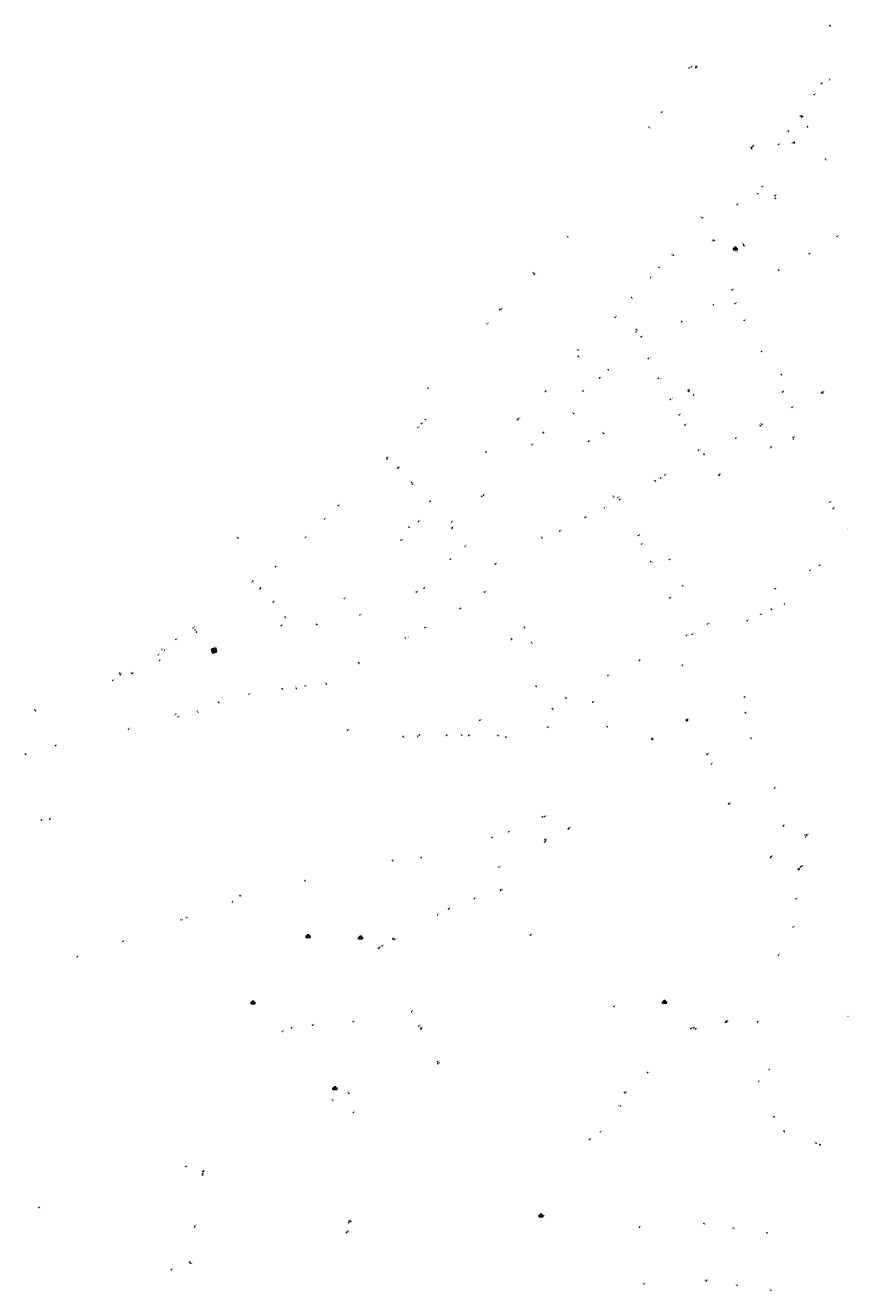
# Model space of a CAD drawing. Units: inches. Extents: x 575110 to 588760, y 4786033 to 4798533.
# Drawn here: x 581937 to 582311, y 4796038 to 4796613 of the extents above; entities that cross this region are included whole.
import ezdxf

# ---------------------------------------------------------------- set-up
doc = ezdxf.new("R2010")
doc.units = ezdxf.units.IN
doc.header["$MEASUREMENT"] = 0
for name, color, linetype in [('200105', 4, 'Continuous'), ('200202', 4, 'Continuous'), ('200203', 4, 'Continuous'), ('200204', 4, 'Continuous'), ('200205', 4, 'Continuous'), ('200302', 4, 'Continuous'), ('200304', 4, 'Continuous'), ('200305', 4, 'Continuous')]:
    doc.layers.add(name, color=color, linetype=linetype)
doc.styles.add('ROMANS', font='romans__.ttf', dxfattribs={"height": 1})

# ---------------------------------------------------------------- blocks, each defined once
blk = doc.blocks.new('ABAS')
blk.add_circle((0, 0), 0.055)
blk = doc.blocks.new('BOCAR')
blk.add_circle((0, 0), 0.055)
blk = doc.blocks.new('HIDRAN')
blk.add_circle((0, 0), 0.055)
blk = doc.blocks.new('FUENTE')
blk.add_lwpolyline([(-0.29, 1.18), (-0.29, 0.59), (-0.88, 0.59), (-0.88, 0), (0.88, 0), (0.88, 0.59), (0.29, 0.59), (0.29, 1.18)], close=True)

msp = doc.modelspace()

# ---------------------------------------------------------------- linework, layer by layer
at = {"layer": '200105', "flags": 128}
for points in [[(582021.31, 4796329.47), (582022.26, 4796329.75)], [(582021.31, 4796329.47), (582021.59, 4796328.51)], [(582021.63, 4796328.53), (582021.59, 4796328.51)], [(582021.63, 4796328.53), (582021.87, 4796327.68)], [(582021.87, 4796327.68), (582022.82, 4796327.96)], [(582022.25, 4796329.79), (582023.09, 4796330.03)], [(582022.25, 4796329.79), (582022.26, 4796329.75)], [(582022.81, 4796328.01), (582023.65, 4796328.25)], [(582022.81, 4796328.01), (582022.82, 4796327.96)], [(582023.09, 4796330.03), (582023.37, 4796329.08)], [(582023.42, 4796329.09), (582023.37, 4796329.08)], [(582023.42, 4796329.09), (582023.65, 4796328.25)]]:
    msp.add_lwpolyline(points, dxfattribs=at)

# ---------------------------------------------------------------- block references
at = {"layer": '200202', "rotation": 359.9987685839998}
for p in [(582289.14, 4796571.82, 8.26), (582285.94, 4796559.81, 8.75), (582266.55, 4796556.88, 8.21), (582269.42, 4796536.44, 8.73), (582277.33, 4796534.33, 8.84), (582244.22, 4796525.49, 8.37), (582231.11, 4796508.53, 8.38), (582278.84, 4796501.75, 8.55), (582249.36, 4796485.93, 8.54), (582083.68, 4796127.69, 62.37), (582076.52, 4796124.44, 62.38), (582085.81, 4796118.96, 62.74)]:
    msp.add_blockref('BOCAR', p, dxfattribs=at)
at = {"layer": '200202'}
for p in [(582152.18, 4796483.76, 7.76), (582189.99, 4796446.78, 8.47), (582280.68, 4796446.33, 8.64), (582129.69, 4796370.29, 9.68), (582117.88, 4796357.24, 9.59), (581941.32, 4796301.54, 8.59), (582248.38, 4796277.25, 24.93), (582281, 4796249.16, 22.27), (582129.05, 4796211.47, 45.15), (582204.04, 4796167.08, 35.66), (582112.21, 4796164.72, 52.58), (582239.01, 4796157.1, 19.57), (582193.01, 4796106.83, 28.91)]:
    msp.add_blockref('BOCAR', p, dxfattribs=at)
at = {"layer": '200203'}
for p, rotation in [((582259.16, 4796510.92), 359.9987685839998), ((582022.76, 4796328.05), 16.50752304351302), ((582065.18, 4796198.54), 359.9987685839998), ((582089, 4796197.97), 359.9987685839998), ((582040.15, 4796168.43), 359.9987685839998), ((582077.37, 4796129.51), 359.9987685839998), ((582170.92, 4796071.63), 359.9987685839998)]:
    msp.add_blockref('FUENTE', p, dxfattribs=dict(at, rotation=rotation))
msp.add_blockref('FUENTE', (582227.06, 4796168.68), dxfattribs=at)
at = {"layer": '200204'}
for p in [(582241.23, 4796593.65, 7.43), (582291.96, 4796566.77, 8.34), (582249.56, 4796515.07, 8.54), (582219.71, 4796461.63, 8.5), (582229.67, 4796443.02, 8.65), (582238.11, 4796447.08, 8.65), (582240.18, 4796444.94, 8.65), (582298.4, 4796445.85, 8.58), (582242.44, 4796419.9, 8.78), (582106.13, 4796411.99, 8.17), (582120.57, 4796396.66, 8.69), (582130.57, 4796384.58, 9.14), (582043.58, 4796357.25, 8.36), (582049.36, 4796350.92, 8.49), (582053.05, 4796340.17, 8.68), (582246.44, 4796340.87, 11.87), (582014.48, 4796337.28, 8.55), (581997.8, 4796324.36, 8.65), (581979.65, 4796318.53, 8.51), (582221.3, 4796288.78, 27.17), (581947.94, 4796252.3, 9.2), (582172.76, 4796242.96, 32.66), (582116.54, 4796234.75, 36.2), (582275.35, 4796235.12, 22.08), (582152.64, 4796219.89, 42.21), (582030.86, 4796214.54, 42.1), (582103.69, 4796197.96, 49.07), (582278.78, 4796190.53, 20.63), (582057.65, 4796157.41, 62.39), (582124.19, 4796141.11, 54.42), (582209.11, 4796127.91, 25.41), (582017.84, 4796092.38, 70.67), (582082.63, 4796064.44, 56.43)]:
    msp.add_blockref('HIDRAN', p, dxfattribs=at)
at = {"layer": '200205', "rotation": 359.9987685839998}
for p in [(582302.13, 4796612.87, 7.78), (582238.25, 4796593.59, 7.42), (582239.36, 4796594.07, 7.42), (582241.29, 4796593.94, 7.43), (582241.69, 4796594.01, 7.44), (582298.25, 4796586.39, 8.16), (582302.08, 4796588.29, 8.11), (582294.98, 4796581.42, 8.19), (582225.59, 4796573.44, 7.49), (582289.13, 4796571.31, 8.28), (582289.78, 4796571.55, 8.29), (582220.04, 4796566.64, 7.51), (582283.3, 4796564.78, 8.3), (582266.53, 4796557.34, 8.22), (582266.89, 4796557.86, 8.23), (582267.35, 4796558.33, 8.21), (582278.89, 4796558.88, 8.72), (582285.45, 4796559.58, 8.84), (582300.11, 4796552.15, 8.41), (582271.48, 4796539.72, 8.9), (582277.18, 4796535.52, 8.78), (582260.09, 4796531.49, 8.99), (582305.36, 4796516.94, 8.29), (582183.14, 4796516.82, 7.74), (582249.17, 4796515.33, 8.47), (582262.88, 4796513.43, 8.74), (582263.01, 4796512.82, 8.79), (582259.58, 4796510.48, 8.78), (582292.77, 4796509.13, 8.47), (582167.66, 4796500.32, 7.79), (582167.99, 4796499.78, 7.8), (582224.45, 4796502.81, 8.41), (582220.74, 4796498.35, 8.43), (582212.1, 4796489.28, 8.4), (582146.45, 4796477.29, 7.82), (582204.64, 4796480.28, 8.4), (582234.92, 4796478.32, 8.56), (582214.18, 4796474.66, 8.6), (582214.3, 4796473.81, 8.57), (582187.81, 4796465.43, 8.66), (582187.82, 4796462.58, 8.41), (582119.78, 4796448.09, 7.84), (582298.68, 4796445.96, 8.57), (582298.83, 4796446.34, 8.57), (582160.3, 4796433.85, 8.59), (582160.87, 4796434.27, 8.6), (582270.59, 4796430.91, 8.74), (582271.26, 4796431.62, 8.74), (582172.11, 4796427.96, 8.6), (582199.4, 4796427.53, 8.67), (582259.38, 4796425.29, 8.8), (582285.45, 4796425.75, 8.81), (582166.8, 4796422.43, 8.64), (582192.55, 4796423.91, 8.6), (582275.41, 4796421.33, 8.79), (582285.55, 4796424.91, 8.82), (582101.05, 4796416.46, 8.03), (582101.08, 4796415.92, 8.05), (582145.9, 4796419.07, 8.78), (582105.96, 4796411.84, 8.16), (582227.17, 4796408.63, 8.9), (582251.83, 4796408.52, 8.86), (582252.1, 4796408.91, 8.86), (582112.14, 4796405.31, 8.35), (582112.49, 4796404.48, 8.38), (582222.86, 4796405.87, 8.92), (582225.23, 4796407.14, 8.9), (582144.06, 4796398.78, 8.95), (582144.83, 4796399.43, 8.93), (582204.01, 4796398.66, 9.02), (582302.11, 4796396.33, 9.71), (582078.9, 4796394.79, 8.14), (582199.76, 4796393.71, 9.05), (582303.66, 4796393.44, 9.84), (582072.63, 4796388.7, 8.17), (582111.07, 4796384.85, 8.89), (582115.29, 4796387.53, 8.91), (582190.97, 4796389.28, 9.12), (582033.37, 4796379.99, 5.19), (582063.94, 4796380.24, 8.19), (582107.39, 4796378.98, 8.88), (582171.43, 4796380.04, 9.25), (582179.46, 4796383.19, 9.21), (582136.51, 4796376.15, 9.06), (582216.59, 4796377.26, 9.44), (582150.22, 4796368.22, 9.39), (582220.79, 4796369.25, 9.74), (582229.24, 4796370.26, 9.83), (582297.64, 4796367.64, 10.59), (582050.43, 4796366.95, 8.19), (582293.02, 4796365.32, 10.69), (582040.08, 4796360.5, 8.3), (582043.42, 4796357.02, 8.37), (582235.15, 4796358.3, 10.54), (582277.17, 4796356.96, 11.01), (582081.73, 4796352.51, 8.78), (582145.35, 4796355.46, 9.26), (582229.42, 4796352.78, 10.76), (582134.35, 4796348.03, 9.34), (582270.87, 4796345.37, 11.21), (582275.67, 4796347.61, 11.15), (582013.01, 4796339.19, 8.5), (582054.78, 4796344.14, 8.63), (582069.05, 4796340.75, 8.76), (582118.29, 4796339.23, 9.24), (582163.44, 4796339.23, 10.78), (582264.62, 4796342.4, 11.35), (582005.19, 4796333.86, 8.52), (582013.9, 4796338.29, 8.53), (582109.4, 4796334.63, 9.17), (582157.46, 4796334.08, 10.89), (581998.83, 4796329.48, 8.54), (582000.07, 4796329.04, 8.57), (582166.67, 4796332.52, 11.27), (581997.19, 4796326.92, 8.59), (582088.13, 4796323.35, 9.07), (582215.63, 4796324.39, 12.58), (582235.15, 4796322.25, 12.13), (581979.95, 4796317.86, 8.53), (582201.28, 4796317.49, 12.94), (582053.52, 4796311.36, 8.81), (582059.89, 4796311.61, 8.86), (582063.87, 4796312.82, 8.9), (582073.45, 4796313.7, 8.96), (582168.8, 4796312.56, 12.52), (582024.5, 4796305.37, 8.61), (582038.33, 4796309.07, 8.68), (582182.37, 4796307.2, 13.27), (582194.51, 4796305.44, 13.18), (582263.24, 4796307.75, 24.04), (582005.11, 4796300.03, 8.52), (582006.14, 4796298.72, 8.53), (582014.98, 4796301.18, 8.57), (582176.07, 4796302.47, 13.24), (582263.74, 4796300.65, 25.18), (581983.7, 4796293.18, 8.37), (582143.19, 4796297.17, 12.56), (582174.13, 4796294.09, 13.35), (582201.02, 4796294.25, 16.06), (582083.05, 4796292.64, 10.21), (582108.34, 4796289.79, 11.32), (582115, 4796289.97, 11.56), (582115.83, 4796290.55, 11.56), (582128.11, 4796290.33, 12.03), (582135.03, 4796290.44, 12.27), (582138.2, 4796290.3, 12.39), (582151.46, 4796290.22, 12.85), (582154.96, 4796289.62, 12.99), (582221.46, 4796288.52, 27.14), (582266.29, 4796289.18, 26.18), (581936.83, 4796281.76, 8.56), (581950.52, 4796285.67, 8.51), (582276.91, 4796266.37, 30.94), (582171.51, 4796253.25, 32.29), (582172.66, 4796253.49, 32.2), (581944.15, 4796251.8, 8.78), (582148.76, 4796244.01, 34.42), (582156.35, 4796246.59, 33.74), (582103.53, 4796233.45, 38.18), (582151.86, 4796230.46, 35.93), (582063.75, 4796224.41, 41.03), (582034.3, 4796217.54, 42.82), (582007.5, 4796206.54, 44.33), (582009.89, 4796207.6, 44.2), (581981.36, 4796196.84, 45.76), (581960.4, 4796189.84, 47.08), (582053.52, 4796155.79, 62.67), (582067.17, 4796158.65, 61.7), (582085.63, 4796160.26, 60.76), (582269.24, 4796160.16, 15.81), (582274.64, 4796138.54, 19.51), (582219.28, 4796137.12, 23.76), (582269.91, 4796133.22, 25.54), (582207, 4796121.99, 27.72), (582276.88, 4796117.05, 25.6), (582197.9, 4796110.22, 29.83), (582281.31, 4796110.61, 27.83), (582295.88, 4796105, 28.88), (582297.67, 4796104.35, 28.99), (582009.82, 4796094.5, 70.61), (582017.5, 4796092.3, 70.67), (582017.32, 4796090.55, 70.89), (582017.42, 4796091.26, 70.81), (581942.98, 4796075.94, 72.54), (582083.73, 4796069.05, 56.6), (582083.93, 4796069.68, 56.62), (582084.63, 4796069.51, 56.6), (582171.77, 4796071.69, 32.75), (582244.93, 4796068.59, 43.94), (582013.71, 4796067.06, 73.66), (582013.75, 4796067.25, 73.63), (582083.01, 4796064.89, 56.44), (582215.68, 4796066.94, 43.65), (582258.21, 4796066.54, 43.93), (582273.55, 4796064.35, 43.77), (582003.11, 4796047.58, 75.77), (582011.27, 4796050.94, 75.44), (582011.94, 4796050.47, 75.46), (582217.63, 4796041.14, 48.02), (582245.93, 4796042.5, 49.55), (582246.13, 4796042.62, 49.56), (582260.04, 4796040.49, 49.55), (582275.36, 4796038.1, 49.56)]:
    msp.add_blockref('ABAS', p, dxfattribs=at)
at = {"layer": '200205'}
for p in [(582257.72, 4796492.71, 8.49), (582152.84, 4796484.03, 7.77), (582259.12, 4796486.5, 8.45), (582263.2, 4796478.88, 8.46), (582216.42, 4796471.42, 8.51), (582271.12, 4796464.75, 8.53), (582201.68, 4796456.39, 8.5), (582280.05, 4796454.31, 8.66), (582197.55, 4796452.68, 8.49), (582224.23, 4796452.5, 8.62), (582173.01, 4796446.53, 8.51), (582237.83, 4796446.54, 8.66), (582237.88, 4796446.95, 8.66), (582185.78, 4796436.59, 8.44), (582284.89, 4796439.33, 8.68), (582116.75, 4796431.93, 7.99), (582118.33, 4796433.75, 7.99), (582233.75, 4796435.93, 8.68), (582236.33, 4796431.32, 8.72), (582115.11, 4796430.21, 7.96), (582244.94, 4796418.01, 8.77), (582205.89, 4796398.38, 8.98), (582206.67, 4796397.38, 8.98), (582130.3, 4796387.28, 8.96), (582130.79, 4796384.75, 9.11), (582215.16, 4796381.1, 9.3), (582114.33, 4796355.5, 9.51), (582088.73, 4796345.08, 8.7), (582281.56, 4796349.94, 11.04), (582236.95, 4796335.73, 11.77), (582239.57, 4796336.26, 11.71), (581985.07, 4796318.58, 8.53), (581985.57, 4796318.45, 8.55), (581976.55, 4796315.27, 8.5), (582236.95, 4796297.17, 25.92), (582237.23, 4796296.98, 25.91), (582237.42, 4796297.58, 25.87), (582246.32, 4796281.72, 25.24), (582246.43, 4796281.81, 25.22), (582256.06, 4796259.27, 23.84), (582256.71, 4796259.24, 23.82), (582183.31, 4796247.79, 31.71), (582183.59, 4796248.28, 31.67), (582172.59, 4796241.86, 32.72), (582172.93, 4796242.45, 32.66), (582290.91, 4796245.13, 21.41), (582291.15, 4796244.1, 21.36), (582291.63, 4796245.03, 21.36), (582275.14, 4796234.88, 22.08), (582287.66, 4796229.71, 21.37), (582288.3, 4796229.56, 21.34), (582288.79, 4796230.67, 21.31), (582289.37, 4796230.89, 21.27), (582287.93, 4796229.26, 21.36), (582152.55, 4796220.2, 42.17), (582140.76, 4796216.25, 43.7), (582286.76, 4796216.09, 20.95), (582124.05, 4796208.8, 45.9), (582285.45, 4796203.18, 21.09), (582103.84, 4796197.73, 49.05), (582104.53, 4796197.64, 48.97), (582166.11, 4796199.67, 35.63), (582097.22, 4796193.55, 50.19), (582097.58, 4796193.97, 50.13), (582098.82, 4796194.76, 49.94), (582255.08, 4796160.55, 17.54), (582115.43, 4796158.21, 53.12), (582116.43, 4796157.38, 53.21), (582116.44, 4796156.93, 53.22), (582240.09, 4796157.4, 19.42), (582241.15, 4796156.94, 19.34), (582254.63, 4796160.01, 17.61), (582255.3, 4796160.05, 17.53), (582123.98, 4796142.07, 54.4), (582124.07, 4796141.3, 54.39), (582208.87, 4796128.06, 25.4)]:
    msp.add_blockref('ABAS', p, dxfattribs=at)

# ---------------------------------------------------------------- texts
at = {"layer": '200302', "style": 'ROMANS'}
for p in [(582288.38, 4796571.5), (582285.75, 4796559), (582266.64, 4796556.41), (582268.58, 4796536.38), (582276.48, 4796534.26), (582243.37, 4796525.43), (582230.26, 4796508.46), (582278.9, 4796501.28), (582248.62, 4796485.85), (582083.06, 4796128.02), (582075.67, 4796124.63), (582085.88, 4796119.15)]:
    msp.add_text('B', height=0.65, rotation=359.99877, dxfattribs=at).set_placement(p)
for p in [(582151.87, 4796483.98), (582190.05, 4796446.93), (582280.74, 4796446.48), (582129.75, 4796370.44), (582117.94, 4796357.39), (581940.67, 4796301.64), (582248.44, 4796277.4), (582281.06, 4796249.31), (582129.11, 4796211.62), (582204.1, 4796167.23), (582112.27, 4796164.88), (582310.11, 4796162.37), (582239.07, 4796157.25), (582193.07, 4796106.98)]:
    msp.add_text('B', height=0.65, dxfattribs=at).set_placement(p)
at = {"layer": '200304', "style": 'ROMANS'}
for p in [(582241.1, 4796593.65), (582291.84, 4796566.77), (582249.44, 4796515.07), (582220.02, 4796461.73), (582229.98, 4796443.13), (582238.42, 4796447.19), (582240.05, 4796444.94), (582298.28, 4796445.85), (582242.74, 4796420.01), (582106.01, 4796411.98), (582120.45, 4796396.66), (582130.18, 4796383.82), (582043.45, 4796357.25), (582049.23, 4796350.92), (582052.92, 4796340.17), (582246.75, 4796340.98), (582014.35, 4796337.28), (581997.67, 4796324.36), (581979.53, 4796318.53), (582221.18, 4796288.78), (581947.82, 4796252.3), (582173.06, 4796243.07), (582116.42, 4796234.75), (582275.66, 4796235.23), (582152.95, 4796220), (582030.73, 4796214.54), (582104, 4796198.07), (582279.09, 4796190.63), (582057.52, 4796157.42), (582124.49, 4796141.21), (582209.41, 4796128.02), (582017.72, 4796092.38), (582082.51, 4796064.43)]:
    msp.add_text('H', height=0.65, dxfattribs=at).set_placement(p)
at = {"layer": '200305', "style": 'ROMANS'}
for p in [(582302.12, 4796612.1), (582238.56, 4796593.7), (582239.66, 4796594.17), (582240.59, 4796594.04), (582241.5, 4796594.27), (582298.56, 4796586.5), (582301.53, 4796587.66), (582295.28, 4796581.53), (582225.89, 4796573.54), (582289, 4796570.33), (582289.89, 4796570.89), (582220.22, 4796566), (582282.61, 4796564.9), (582265.54, 4796557.16), (582266.46, 4796558.12), (582267.38, 4796557.47), (582279.09, 4796559.08), (582284.73, 4796559.13), (582300.17, 4796551.45), (582270.83, 4796538.95), (582277.38, 4796535.72), (582260.29, 4796531.69), (582182.38, 4796516.95), (582305.66, 4796517.05), (582248.43, 4796514.63), (582262.07, 4796513.66), (582263.3, 4796512.27), (582259.77, 4796509.55), (582293.07, 4796509.23), (582166.77, 4796500.37), (582168.3, 4796499.88), (582224.75, 4796502.91), (582221.05, 4796498.46), (582212.17, 4796488.45), (582146.72, 4796477.36), (582204.94, 4796480.39), (582234.26, 4796477.64), (582213.59, 4796473.01), (582214.53, 4796474.19), (582187.03, 4796464.99), (582187.9, 4796461.79), (582119.17, 4796447.85), (582298.92, 4796445.57), (582299.14, 4796446.45), (582160.36, 4796433.19), (582161.14, 4796434.27), (582269.84, 4796431.04), (582270.57, 4796431.76), (582171.35, 4796427.31), (582198.58, 4796427.67), (582259.68, 4796425.49), (582285.58, 4796425.08), (582285.75, 4796425.87), (582167.11, 4796422.54), (582192.69, 4796424.04), (582274.71, 4796420.62), (582100.52, 4796415.52), (582101.36, 4796416.57), (582145.96, 4796418.45), (582105.24, 4796411.15), (582225.53, 4796407.25), (582227.47, 4796408.73), (582251.13, 4796408.33), (582252.4, 4796409.02), (582111.26, 4796405.34), (582112.84, 4796404.11), (582222.04, 4796405.88), (582143.52, 4796398.94), (582144.87, 4796399.72), (582203.37, 4796398.9), (582302.42, 4796396.44), (582079.2, 4796394.89), (582200.07, 4796393.81), (582303.96, 4796393.55), (582072.93, 4796388.8), (582110.47, 4796384.99), (582115.6, 4796387.64), (582191.28, 4796389.39), (582032.63, 4796380.04), (582064.24, 4796380.35), (582107.7, 4796379.09), (582170.74, 4796380.27), (582179.76, 4796383.3), (582309.88, 4796383.56), (582136.82, 4796376.25), (582216.9, 4796377.37), (582050.7, 4796367.2), (582150.52, 4796368.32), (582221.19, 4796368.47), (582229.54, 4796370.37), (582296.9, 4796367.13), (582293.34, 4796365.41), (582039.39, 4796359.68), (582042.76, 4796356.18), (582145.66, 4796355.57), (582235.55, 4796357.82), (582277.48, 4796357.06), (582082.04, 4796352.61), (582229.73, 4796352.88), (582133.68, 4796347.2), (582270.06, 4796345.1), (582274.96, 4796347.32), (582013.27, 4796339.43), (582014.14, 4796338.54), (582054.84, 4796343.32), (582069.12, 4796340.12), (582118.87, 4796339.26), (582163.22, 4796339.54), (582264.92, 4796342.5), (582005.51, 4796334.14), (582110.29, 4796334.71), (582157.62, 4796333.39), (581997.45, 4796327.14), (581998.28, 4796328.59), (582000.36, 4796329.22), (582166.86, 4796331.76), (582088.18, 4796322.58), (582215.72, 4796324.62), (582235.25, 4796321.59), (581980.09, 4796318.25), (582201.59, 4796317.6), (582052.74, 4796311.41), (582059.15, 4796311.95), (582064.18, 4796312.93), (582072.67, 4796313.91), (582168.16, 4796312.74), (582024.54, 4796304.5), (582038.63, 4796309.17), (582181.62, 4796307.31), (582194.82, 4796305.54), (582263.77, 4796307.55), (582004.44, 4796299.13), (582006.39, 4796298.9), (582015.22, 4796300.31), (582176.15, 4796301.61), (582263.88, 4796300.05), (581983.94, 4796293.45), (582083.35, 4796292.74), (582143.5, 4796297.28), (582173.45, 4796293.57), (582200.23, 4796294.69), (582108.53, 4796289.26), (582114.57, 4796289.26), (582115.08, 4796290.29), (582128.31, 4796290.3), (582134.26, 4796290.4), (582138.36, 4796290.28), (582150.75, 4796290.25), (582155.2, 4796288.91), (582221.66, 4796288.28), (582266.28, 4796288.41), (581936.99, 4796281.76), (581950.66, 4796285.7), (582277.21, 4796266.47), (581944.45, 4796251.91), (582171.82, 4796253.36), (582172.97, 4796253.59), (582148.17, 4796243.33), (582155.8, 4796245.86), (582103.77, 4796233.21), (582152.16, 4796230.55), (582063.77, 4796223.71), (582034.51, 4796217.11), (582007.81, 4796206.32), (582010.2, 4796207.28), (581980.55, 4796196.29), (581959.74, 4796189.19), (582085.94, 4796160.37), (582269.74, 4796160.16), (582053.84, 4796155.9), (582067.48, 4796158.76), (582219.78, 4796137.12), (582274.04, 4796138.2), (582269.31, 4796132.45), (582205.97, 4796121.74), (582276.08, 4796116.63), (582198.4, 4796110.22), (582281.27, 4796109.86), (582295.07, 4796105.21), (582297.19, 4796103.36), (582009.12, 4796094.29), (582016.69, 4796091.09), (582016.83, 4796092.03), (582016.69, 4796090.25), (581943.14, 4796075.27), (582083.25, 4796069.37), (582083.25, 4796068.43), (582084.26, 4796069.73), (582172.09, 4796071.79), (582245.08, 4796067.97), (582013.05, 4796066.26), (582014.06, 4796067.36), (582083.31, 4796065), (582215.99, 4796067.06), (582258.46, 4796065.96), (582273.51, 4796063.68), (582011.45, 4796050.92), (582003.42, 4796047.69), (582012.25, 4796050.57), (582217.79, 4796041.26), (582245.17, 4796042.52), (582246.37, 4796042.69), (582259.16, 4796040.5), (582274.64, 4796038.3)]:
    msp.add_text('A', height=0.65, rotation=359.99877, dxfattribs=at).set_placement(p)
for p in [(582258.03, 4796492.82), (582153.15, 4796484.14), (582259.43, 4796486.61), (582263.51, 4796479), (582216.73, 4796471.53), (582271.43, 4796464.87), (582200.96, 4796456.16), (582280.03, 4796453.57), (582197.86, 4796452.79), (582225.16, 4796452.1), (582173.31, 4796446.64), (582237.48, 4796447.14), (582237.99, 4796446.17), (582185.01, 4796436.67), (582234.06, 4796436.04), (582285.2, 4796439.44), (582115.41, 4796430.32), (582117.06, 4796432.04), (582118.64, 4796433.86), (582236.64, 4796431.43), (582244.66, 4796418.28), (582206.2, 4796398.49), (582206.97, 4796397.5), (582130.6, 4796387.39), (582131.1, 4796384.86), (582215.47, 4796381.21), (582114.64, 4796355.61), (582281.87, 4796350.06), (582089.04, 4796345.19), (582237.26, 4796335.84), (582239.88, 4796336.37), (581976.86, 4796315.38), (581984.38, 4796318.61), (581985.88, 4796318.56), (582236.29, 4796297.34), (582237.39, 4796296.68), (582237.73, 4796297.69), (582246.63, 4796281.83), (582246.74, 4796281.92), (582256.37, 4796259.38), (582257.01, 4796259.35), (582183.62, 4796247.9), (582183.9, 4796248.39), (582172.9, 4796241.97), (582173.24, 4796242.56), (582291.21, 4796245.25), (582291.45, 4796244.21), (582291.94, 4796245.14), (582275.44, 4796235), (582287.97, 4796229.82), (582288.24, 4796229.37), (582288.6, 4796229.67), (582289.1, 4796230.79), (582289.68, 4796231), (582152.86, 4796220.31), (582141.06, 4796216.36), (582287.07, 4796216.2), (582124.35, 4796208.91), (582285.76, 4796203.29), (582099.12, 4796194.87), (582104.15, 4796197.84), (582104.84, 4796197.76), (582166.42, 4796199.79), (582097.53, 4796193.67), (582097.89, 4796194.09), (582254.94, 4796160.12), (582255.39, 4796160.66), (582255.61, 4796160.16), (582115.73, 4796158.32), (582116.74, 4796157.49), (582116.75, 4796157.04), (582240.4, 4796157.52), (582241.46, 4796157.05), (582124.29, 4796142.19), (582124.37, 4796141.41), (582209.18, 4796128.17)]:
    msp.add_text('A', height=0.65, dxfattribs=at).set_placement(p)

doc.saveas('drawing.dxf')
